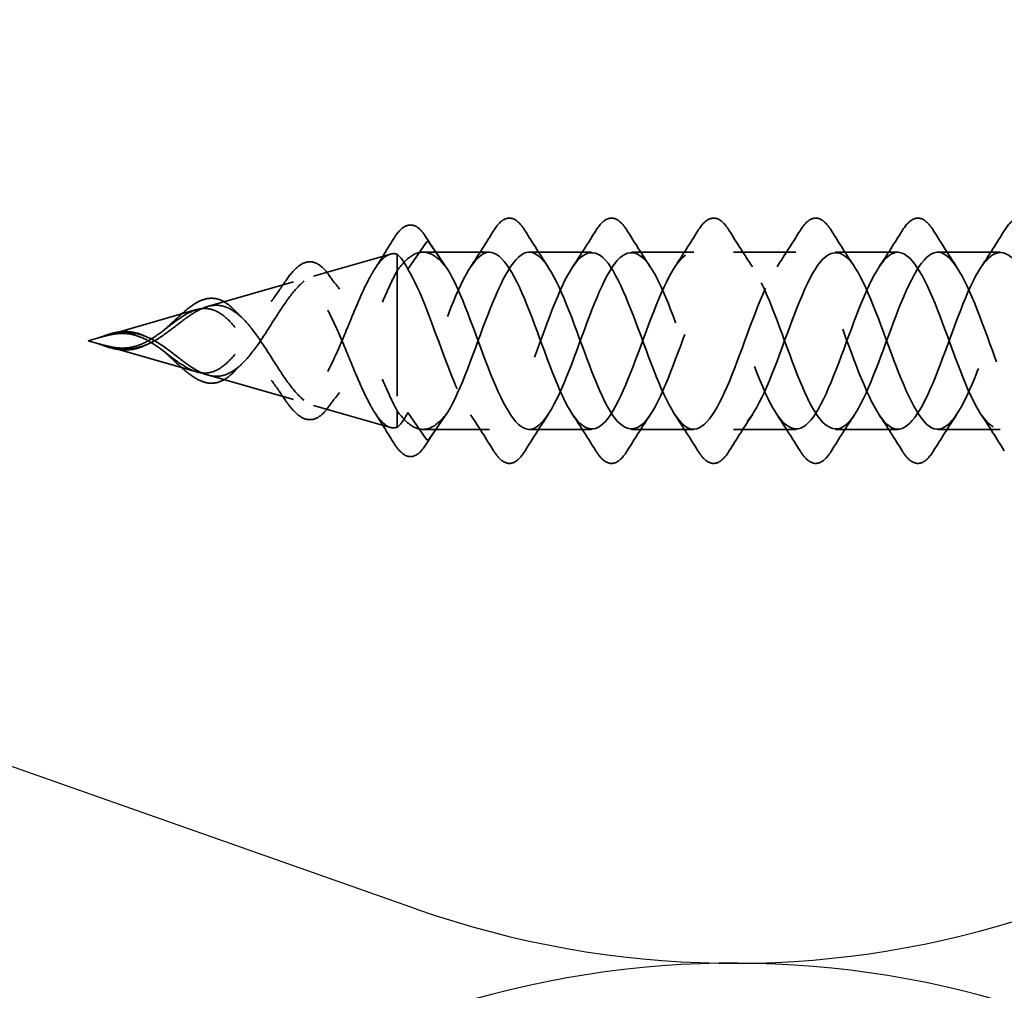
# Model space of a CAD drawing. Units: inches. Extents: x 0.6 to 33.4, y 0.6 to 21.4.
# Drawn here: x 11.6 to 12.3, y 15.9 to 16.6 of the extents above; entities that cross this region are included whole.
import ezdxf

# ---------------------------------------------------------------- set-up
doc = ezdxf.new("R2010")
doc.units = ezdxf.units.IN
doc.header["$LTSCALE"] = 2
doc.header["$MEASUREMENT"] = 0
doc.linetypes.add('DASHED', pattern=[0.2067, 0.1654, -0.0413])
doc.layers.add('Hidden (ANSI)', color=7, linetype='DASHED', lineweight=35)
doc.layers.add('Sketch Geometry (ANSI)', color=7, linetype='Continuous', lineweight=25)

msp = doc.modelspace()

# ---------------------------------------------------------------- linework, layer by layer
at = {"layer": 'Hidden (ANSI)', "ltscale": 0.025525}
for p, q in [((11.91384, 16.39852), (11.90071, 16.37952)), ((11.92871, 16.37952), (11.91558, 16.39852)), ((11.91384, 16.25939), (11.90071, 16.27839)), ((11.92871, 16.27839), (11.91558, 16.25939))]:
    msp.add_line(p, q, dxfattribs=at)
at = {"layer": 'Hidden (ANSI)', "ltscale": 0.053665}
for p, q in [((11.8342, 16.37452), (11.88847, 16.39008)), ((11.8342, 16.28339), (11.88847, 16.26783))]:
    msp.add_line(p, q, dxfattribs=at)
at = {"layer": 'Hidden (ANSI)', "ltscale": 0.134662}
msp.add_line((11.89327, 16.38994), (11.89327, 16.27945), dxfattribs=at)
at = {"layer": 'Hidden (ANSI)', "ltscale": 0.044593}
for p, q in [((11.95831, 16.39146), (11.91138, 16.39146)), ((11.95831, 16.26646), (11.91138, 16.26646))]:
    msp.add_line(p, q, dxfattribs=at)
at = {"layer": 'Hidden (ANSI)', "ltscale": 0.041803}
for p, q in [((12.03031, 16.39146), (11.98631, 16.39146)), ((12.10231, 16.39146), (12.05831, 16.39146)), ((12.17431, 16.39146), (12.13031, 16.39146)), ((12.24631, 16.39146), (12.20231, 16.39146)), ((12.31831, 16.39146), (12.27431, 16.39146)), ((12.03031, 16.26646), (11.98631, 16.26646)), ((12.10231, 16.26646), (12.05831, 16.26646)), ((12.17431, 16.26646), (12.13031, 16.26646)), ((12.24631, 16.26646), (12.20231, 16.26646)), ((12.31831, 16.26646), (12.27431, 16.26646))]:
    msp.add_line(p, q, dxfattribs=at)
at = {"layer": 'Hidden (ANSI)', "ltscale": 0.059984}
for p, q in [((11.75952, 16.3531), (11.82017, 16.37049)), ((11.75952, 16.30481), (11.82017, 16.28742))]:
    msp.add_line(p, q, dxfattribs=at)
at = {"layer": 'Hidden (ANSI)', "ltscale": 0.066672}
for p, q in [((11.68448, 16.33158), (11.75187, 16.35091)), ((11.68448, 16.32633), (11.75187, 16.307))]:
    msp.add_line(p, q, dxfattribs=at)
at = {"layer": 'Hidden (ANSI)', "ltscale": 0.008161}
for q in [(11.68365, 16.33135), (11.68365, 16.32656)]:
    msp.add_line((11.67531, 16.32896), q, dxfattribs=at)
at = {"layer": 'Hidden (ANSI)', "ltscale": 0.025825}
msp.add_line((11.89327, 16.27945), (11.89327, 16.26798), dxfattribs=at)
at = {"layer": 'Hidden (ANSI)', "ltscale": 0.001921}
for centre, start_param, end_param in [((11.91471, 16.39813), 3.651234, 5.773544), ((11.91471, 16.25978), 0.509641, 2.631951)]:
    msp.add_ellipse(centre, major_axis=(-0.001, 0), ratio=0.809017, start_param=start_param, end_param=end_param, dxfattribs=at)
at = {"layer": 'Hidden (ANSI)', "ltscale": 0.075323}
msp.add_open_spline([(11.89029, 16.40028), (11.89294, 16.40466), (11.8956, 16.40777), (11.90108, 16.41099), (11.90406, 16.41102), (11.90902, 16.40815), (11.91116, 16.40581), (11.91322, 16.4026)], degree=3, knots=[0, 0, 0, 0, 0.0704689, 0.0704689, 0.1409706, 0.1409706, 0.2003588, 0.2003588, 0.2003588, 0.2003588], dxfattribs=at)
at = {"layer": 'Hidden (ANSI)', "ltscale": 0.076}
for points in [[(11.96124, 16.40657), (11.96394, 16.41092), (11.9667, 16.41384), (11.97252, 16.41604), (11.97555, 16.41525), (11.98001, 16.41141), (11.98171, 16.40927), (11.98338, 16.40657)], [(12.03324, 16.40657), (12.03594, 16.41092), (12.0387, 16.41384), (12.04452, 16.41604), (12.04755, 16.41525), (12.05201, 16.41141), (12.05371, 16.40927), (12.05538, 16.40657)], [(12.10524, 16.40657), (12.10794, 16.41092), (12.1107, 16.41384), (12.11652, 16.41604), (12.11955, 16.41525), (12.12401, 16.41141), (12.12571, 16.40927), (12.12738, 16.40657)], [(12.17724, 16.40657), (12.17994, 16.41092), (12.1827, 16.41384), (12.18852, 16.41604), (12.19155, 16.41525), (12.19601, 16.41141), (12.19771, 16.40927), (12.19938, 16.40657)], [(12.24924, 16.40657), (12.25194, 16.41092), (12.2547, 16.41384), (12.26052, 16.41604), (12.26355, 16.41525), (12.26801, 16.41141), (12.26971, 16.40927), (12.27138, 16.40657)], [(12.32124, 16.40657), (12.32394, 16.41092), (12.3267, 16.41384), (12.33252, 16.41604), (12.33555, 16.41525), (12.34001, 16.41141), (12.34171, 16.40927), (12.34338, 16.40657)], [(11.98338, 16.25134), (11.98069, 16.24699), (11.97792, 16.24407), (11.9721, 16.24187), (11.96907, 16.24266), (11.96461, 16.2465), (11.96291, 16.24864), (11.96124, 16.25134)], [(12.05538, 16.25134), (12.05269, 16.24699), (12.04992, 16.24407), (12.0441, 16.24187), (12.04107, 16.24266), (12.03661, 16.2465), (12.03491, 16.24864), (12.03324, 16.25134)], [(12.12738, 16.25134), (12.12469, 16.24699), (12.12192, 16.24407), (12.1161, 16.24187), (12.11307, 16.24266), (12.10861, 16.2465), (12.10691, 16.24864), (12.10524, 16.25134)], [(12.19938, 16.25134), (12.19669, 16.24699), (12.19392, 16.24407), (12.1881, 16.24187), (12.18507, 16.24266), (12.18061, 16.2465), (12.17891, 16.24864), (12.17724, 16.25134)], [(12.27138, 16.25134), (12.26869, 16.24699), (12.26592, 16.24407), (12.2601, 16.24187), (12.25707, 16.24266), (12.25261, 16.2465), (12.25091, 16.24864), (12.24924, 16.25134)]]:
    msp.add_open_spline(points, degree=3, knots=[0, 0, 0, 0, 0.0781017, 0.0781017, 0.1536914, 0.1536914, 0.2021555, 0.2021555, 0.2021555, 0.2021555], dxfattribs=at)
at = {"layer": 'Hidden (ANSI)', "ltscale": 0.021463}
for points in [[(11.91322, 16.4026), (11.9173, 16.3963), (11.92144, 16.39004), (11.92568, 16.38391)], [(11.92568, 16.274), (11.92144, 16.26787), (11.9173, 16.26161), (11.91322, 16.25531)]]:
    msp.add_open_spline(points, degree=3, dxfattribs=at)
at = {"layer": 'Hidden (ANSI)', "ltscale": 0.028699}
for points in [[(11.945, 16.38121), (11.95056, 16.38952), (11.95594, 16.39802), (11.96124, 16.40657)], [(11.98338, 16.40657), (11.98868, 16.39802), (11.99406, 16.38952), (11.99962, 16.38121)], [(12.017, 16.38121), (12.02256, 16.38952), (12.02794, 16.39802), (12.03324, 16.40657)], [(12.05538, 16.40657), (12.06068, 16.39802), (12.06606, 16.38952), (12.07162, 16.38121)], [(12.089, 16.38121), (12.09456, 16.38952), (12.09994, 16.39802), (12.10524, 16.40657)], [(12.12738, 16.40657), (12.13268, 16.39802), (12.13806, 16.38952), (12.14362, 16.38121)], [(12.161, 16.38121), (12.16656, 16.38952), (12.17194, 16.39802), (12.17724, 16.40657)], [(12.19938, 16.40657), (12.20468, 16.39802), (12.21006, 16.38952), (12.21562, 16.38121)], [(12.233, 16.38121), (12.23856, 16.38952), (12.24394, 16.39802), (12.24924, 16.40657)], [(12.27138, 16.40657), (12.27668, 16.39802), (12.28206, 16.38952), (12.28762, 16.38121)], [(12.305, 16.38121), (12.31056, 16.38952), (12.31594, 16.39802), (12.32124, 16.40657)], [(11.96124, 16.25134), (11.95594, 16.25989), (11.95056, 16.26839), (11.945, 16.2767)], [(11.99962, 16.2767), (11.99406, 16.26839), (11.98868, 16.25989), (11.98338, 16.25134)], [(12.03324, 16.25134), (12.02794, 16.25989), (12.02256, 16.26839), (12.017, 16.2767)], [(12.07162, 16.2767), (12.06606, 16.26839), (12.06068, 16.25989), (12.05538, 16.25134)], [(12.10524, 16.25134), (12.09994, 16.25989), (12.09456, 16.26839), (12.089, 16.2767)], [(12.14362, 16.2767), (12.13806, 16.26839), (12.13268, 16.25989), (12.12738, 16.25134)], [(12.17724, 16.25134), (12.17194, 16.25989), (12.16656, 16.26839), (12.161, 16.2767)], [(12.21562, 16.2767), (12.21006, 16.26839), (12.20468, 16.25989), (12.19938, 16.25134)], [(12.24924, 16.25134), (12.24394, 16.25989), (12.23856, 16.26839), (12.233, 16.2767)], [(12.28762, 16.2767), (12.28206, 16.26839), (12.27668, 16.25989), (12.27138, 16.25134)], [(12.32124, 16.25134), (12.31594, 16.25989), (12.31056, 16.26839), (12.305, 16.2767)]]:
    msp.add_open_spline(points, degree=3, dxfattribs=at)
at = {"layer": 'Hidden (ANSI)', "ltscale": 0.023365}
for points in [[(11.87731, 16.37941), (11.88172, 16.38629), (11.88603, 16.39327), (11.89029, 16.40028)], [(11.89029, 16.25763), (11.88603, 16.26464), (11.88172, 16.27162), (11.87731, 16.2785)]]:
    msp.add_open_spline(points, degree=3, dxfattribs=at)
at = {"layer": 'Hidden (ANSI)', "ltscale": 1.049326}
msp.add_open_spline([(13.39831, 16.39108), (13.39407, 16.39113), (13.38983, 16.38817), (13.3856, 16.38208), (13.37607, 16.36839), (13.36654, 16.33991), (13.35701, 16.31462), (13.34748, 16.28932), (13.33795, 16.2691), (13.32842, 16.26672), (13.31889, 16.26433), (13.30936, 16.27996), (13.29983, 16.30374), (13.2903, 16.32752), (13.28077, 16.35767), (13.27124, 16.37517), (13.26171, 16.39267), (13.25218, 16.3962), (13.24265, 16.38354), (13.23312, 16.37088), (13.22359, 16.34297), (13.21406, 16.31743), (13.20453, 16.29188), (13.195, 16.27062), (13.18547, 16.26705), (13.17594, 16.26348), (13.16641, 16.27787), (13.15688, 16.30114), (13.14735, 16.32442), (13.13782, 16.35483), (13.12829, 16.37319), (13.11876, 16.39155), (13.10923, 16.39648), (13.0997, 16.38488), (13.09017, 16.37327), (13.08064, 16.346), (13.07111, 16.32026), (13.06158, 16.29452), (13.05205, 16.27226), (13.04252, 16.26751), (13.03299, 16.26276), (13.02346, 16.27588), (13.01393, 16.2986), (13.0044, 16.32132), (12.99487, 16.35193), (12.98534, 16.37111), (12.97581, 16.3903), (12.96628, 16.39663), (12.95675, 16.3861), (12.94722, 16.37557), (12.93769, 16.34899), (12.92817, 16.32311), (12.91864, 16.29724), (12.90911, 16.27401), (12.89958, 16.2681), (12.89005, 16.26218), (12.88052, 16.27401), (12.87099, 16.29612), (12.86146, 16.31824), (12.85193, 16.34898), (12.8424, 16.36895), (12.83287, 16.38892), (12.82334, 16.39663), (12.81381, 16.3872), (12.80428, 16.37778), (12.79475, 16.35193), (12.78522, 16.32598), (12.77569, 16.30002), (12.76616, 16.27589), (12.75663, 16.26881), (12.7471, 16.26174), (12.73757, 16.27225), (12.72804, 16.29372), (12.71851, 16.31518), (12.70898, 16.34599), (12.69945, 16.3667), (12.68992, 16.38742), (12.68039, 16.39648), (12.67086, 16.38818), (12.66133, 16.37988), (12.6518, 16.35483), (12.64227, 16.32885), (12.63274, 16.30286), (12.62321, 16.27787), (12.61368, 16.26966), (12.60415, 16.26145), (12.59462, 16.27062), (12.58509, 16.29138), (12.57556, 16.31215), (12.56603, 16.34296), (12.5565, 16.36437), (12.54697, 16.38579), (12.53744, 16.3962), (12.52791, 16.38904), (12.51838, 16.38187), (12.50885, 16.35768), (12.49932, 16.33172), (12.48979, 16.30575), (12.48026, 16.27997), (12.47073, 16.27063), (12.4612, 16.26129), (12.45167, 16.2691), (12.44215, 16.28913), (12.43262, 16.30916), (12.42309, 16.33991), (12.41356, 16.36197), (12.40403, 16.38404), (12.3945, 16.39577), (12.38497, 16.38976), (12.37544, 16.38376), (12.36591, 16.36046), (12.35638, 16.33458), (12.34685, 16.3087), (12.33732, 16.28216), (12.32779, 16.27172), (12.31826, 16.26128), (12.30873, 16.26771), (12.2992, 16.28696), (12.28967, 16.30621), (12.28014, 16.33683), (12.27061, 16.3595), (12.26108, 16.38217), (12.25155, 16.3952), (12.24202, 16.39036), (12.23249, 16.38552), (12.22296, 16.36318), (12.21343, 16.33743), (12.2039, 16.31169), (12.19437, 16.28446), (12.18484, 16.27294), (12.17531, 16.26141), (12.16578, 16.26645), (12.15625, 16.28488), (12.14672, 16.3033), (12.13719, 16.33373), (12.12766, 16.35696), (12.11813, 16.3802), (12.1086, 16.39449), (12.09907, 16.39083), (12.08954, 16.38717), (12.08001, 16.36583), (12.07048, 16.34027), (12.06095, 16.31471), (12.05142, 16.28685), (12.04189, 16.27427), (12.03236, 16.26169), (12.02283, 16.26533), (12.0133, 16.28289), (12.00377, 16.30045), (11.99424, 16.33063), (11.98471, 16.35437), (11.97518, 16.37811), (11.96565, 16.39365), (11.95612, 16.39117), (11.9466, 16.3887), (11.93707, 16.3684), (11.92754, 16.34308), (11.91859, 16.31933), (11.90965, 16.29272), (11.90071, 16.27839)], degree=3, knots=[9.424778, 9.424778, 9.424778, 9.424778, 9.979589, 9.979589, 9.979589, 11.227038, 11.227038, 11.227038, 12.474486, 12.474486, 12.474486, 13.721935, 13.721935, 13.721935, 14.969384, 14.969384, 14.969384, 16.216832, 16.216832, 16.216832, 17.464281, 17.464281, 17.464281, 18.711729, 18.711729, 18.711729, 19.959178, 19.959178, 19.959178, 21.206627, 21.206627, 21.206627, 22.454075, 22.454075, 22.454075, 23.701524, 23.701524, 23.701524, 24.948973, 24.948973, 24.948973, 26.196421, 26.196421, 26.196421, 27.44387, 27.44387, 27.44387, 28.691319, 28.691319, 28.691319, 29.938767, 29.938767, 29.938767, 31.186216, 31.186216, 31.186216, 32.433664, 32.433664, 32.433664, 33.681113, 33.681113, 33.681113, 34.928562, 34.928562, 34.928562, 36.17601, 36.17601, 36.17601, 37.423459, 37.423459, 37.423459, 38.670908, 38.670908, 38.670908, 39.918356, 39.918356, 39.918356, 41.165805, 41.165805, 41.165805, 42.413253, 42.413253, 42.413253, 43.660702, 43.660702, 43.660702, 44.908151, 44.908151, 44.908151, 46.155599, 46.155599, 46.155599, 47.403048, 47.403048, 47.403048, 48.650497, 48.650497, 48.650497, 49.897945, 49.897945, 49.897945, 51.145394, 51.145394, 51.145394, 52.392843, 52.392843, 52.392843, 53.640291, 53.640291, 53.640291, 54.88774, 54.88774, 54.88774, 56.135188, 56.135188, 56.135188, 57.382637, 57.382637, 57.382637, 58.630086, 58.630086, 58.630086, 59.877534, 59.877534, 59.877534, 61.124983, 61.124983, 61.124983, 62.372432, 62.372432, 62.372432, 63.61988, 63.61988, 63.61988, 64.867329, 64.867329, 64.867329, 66.114777, 66.114777, 66.114777, 67.362226, 67.362226, 67.362226, 68.609675, 68.609675, 68.609675, 69.857123, 69.857123, 69.857123, 71.104572, 71.104572, 71.104572, 72.352021, 72.352021, 72.352021, 73.599469, 73.599469, 73.599469, 74.769905, 74.769905, 74.769905, 74.769905], dxfattribs=at)
at = {"layer": 'Hidden (ANSI)', "ltscale": 1.05698}
msp.add_open_spline([(12.80581, 16.28211), (12.79895, 16.2946), (12.79208, 16.31324), (12.78522, 16.33194), (12.77569, 16.35789), (12.76616, 16.38202), (12.75663, 16.3891), (12.7471, 16.39617), (12.73757, 16.38566), (12.72804, 16.36419), (12.71851, 16.34273), (12.70898, 16.31192), (12.69945, 16.29121), (12.68992, 16.2705), (12.68039, 16.26143), (12.67086, 16.26973), (12.66133, 16.27803), (12.6518, 16.30308), (12.64227, 16.32906), (12.63274, 16.35505), (12.62321, 16.38004), (12.61368, 16.38825), (12.60415, 16.39647), (12.59462, 16.3873), (12.58509, 16.36653), (12.57556, 16.34576), (12.56603, 16.31495), (12.5565, 16.29354), (12.54697, 16.27212), (12.53744, 16.26171), (12.52791, 16.26887), (12.51838, 16.27604), (12.50885, 16.30023), (12.49932, 16.32619), (12.48979, 16.35216), (12.48026, 16.37794), (12.47073, 16.38728), (12.4612, 16.39662), (12.45167, 16.38881), (12.44215, 16.36878), (12.43262, 16.34875), (12.42309, 16.318), (12.41356, 16.29594), (12.40403, 16.27387), (12.3945, 16.26214), (12.38497, 16.26815), (12.37544, 16.27415), (12.36591, 16.29745), (12.35638, 16.32333), (12.34685, 16.34921), (12.33732, 16.37575), (12.32779, 16.38619), (12.31826, 16.39663), (12.30873, 16.3902), (12.2992, 16.37095), (12.28967, 16.3517), (12.28014, 16.32108), (12.27061, 16.29841), (12.26108, 16.27574), (12.25155, 16.26271), (12.24202, 16.26755), (12.23249, 16.27239), (12.22296, 16.29473), (12.21343, 16.32048), (12.2039, 16.34623), (12.19437, 16.37345), (12.18484, 16.38497), (12.17531, 16.3965), (12.16578, 16.39146), (12.15625, 16.37303), (12.14672, 16.35461), (12.13719, 16.32418), (12.12766, 16.30095), (12.11813, 16.27771), (12.1086, 16.26342), (12.09907, 16.26708), (12.08954, 16.27074), (12.08001, 16.29208), (12.07048, 16.31764), (12.06095, 16.3432), (12.05142, 16.37106), (12.04189, 16.38364), (12.03236, 16.39622), (12.02283, 16.39259), (12.0133, 16.37502), (12.00377, 16.35746), (11.99424, 16.32729), (11.98471, 16.30354), (11.97518, 16.2798), (11.96565, 16.26426), (11.95612, 16.26674), (11.9466, 16.26921), (11.93707, 16.28951), (11.92754, 16.31483), (11.91859, 16.33858), (11.90965, 16.36519), (11.90071, 16.37952)], degree=3, knots=[35.277468, 35.277468, 35.277468, 35.277468, 36.17601, 36.17601, 36.17601, 37.423459, 37.423459, 37.423459, 38.670908, 38.670908, 38.670908, 39.918356, 39.918356, 39.918356, 41.165805, 41.165805, 41.165805, 42.413253, 42.413253, 42.413253, 43.660702, 43.660702, 43.660702, 44.908151, 44.908151, 44.908151, 46.155599, 46.155599, 46.155599, 47.403048, 47.403048, 47.403048, 48.650497, 48.650497, 48.650497, 49.897945, 49.897945, 49.897945, 51.145394, 51.145394, 51.145394, 52.392843, 52.392843, 52.392843, 53.640291, 53.640291, 53.640291, 54.88774, 54.88774, 54.88774, 56.135188, 56.135188, 56.135188, 57.382637, 57.382637, 57.382637, 58.630086, 58.630086, 58.630086, 59.877534, 59.877534, 59.877534, 61.124983, 61.124983, 61.124983, 62.372432, 62.372432, 62.372432, 63.61988, 63.61988, 63.61988, 64.867329, 64.867329, 64.867329, 66.114777, 66.114777, 66.114777, 67.362226, 67.362226, 67.362226, 68.609675, 68.609675, 68.609675, 69.857123, 69.857123, 69.857123, 71.104572, 71.104572, 71.104572, 72.352021, 72.352021, 72.352021, 73.599469, 73.599469, 73.599469, 74.769905, 74.769905, 74.769905, 74.769905], dxfattribs=at)
at = {"layer": 'Hidden (ANSI)', "ltscale": 1.079882}
msp.add_open_spline([(11.92871, 16.27839), (11.93824, 16.29367), (11.94777, 16.32293), (11.9573, 16.34772), (11.96683, 16.37251), (11.97636, 16.39097), (11.98589, 16.39144), (11.99542, 16.39192), (12.00495, 16.37439), (12.01448, 16.3499), (12.02401, 16.32541), (12.03354, 16.29581), (12.04307, 16.27978), (12.0526, 16.26374), (12.06213, 16.26246), (12.07166, 16.27676), (12.08119, 16.29105), (12.09072, 16.31984), (12.10025, 16.34496), (12.10978, 16.37009), (12.11931, 16.38966), (12.12884, 16.39133), (12.13837, 16.393), (12.1479, 16.37664), (12.15743, 16.35258), (12.16696, 16.32852), (12.17649, 16.29856), (12.18602, 16.2816), (12.19555, 16.26464), (12.20508, 16.26195), (12.21461, 16.27523), (12.22414, 16.28852), (12.23366, 16.31677), (12.24319, 16.34217), (12.25272, 16.36757), (12.26225, 16.38822), (12.27178, 16.39108), (12.28131, 16.39394), (12.29084, 16.3788), (12.30037, 16.35521), (12.3099, 16.33163), (12.31943, 16.30137), (12.32896, 16.28352), (12.33849, 16.26568), (12.34802, 16.26158), (12.35755, 16.27382), (12.36708, 16.28607), (12.37661, 16.31373), (12.38614, 16.33935), (12.39567, 16.36498), (12.4052, 16.38665), (12.41473, 16.39069), (12.42426, 16.39474), (12.43379, 16.38085), (12.44332, 16.35779), (12.45285, 16.33473), (12.46238, 16.30424), (12.47191, 16.28554), (12.48144, 16.26685), (12.49097, 16.26135), (12.5005, 16.27253), (12.51003, 16.28371), (12.51956, 16.31071), (12.52909, 16.33651), (12.53862, 16.36231), (12.54815, 16.38496), (12.55768, 16.39018), (12.56721, 16.3954), (12.57674, 16.38279), (12.58627, 16.36031), (12.5958, 16.33783), (12.60533, 16.30716), (12.61486, 16.28765), (12.62439, 16.26815), (12.63392, 16.26127), (12.64345, 16.27136), (12.65298, 16.28144), (12.66251, 16.30774), (12.67204, 16.33365), (12.68157, 16.35957), (12.6911, 16.38316), (12.70063, 16.38954), (12.71016, 16.39592), (12.71968, 16.38462), (12.72921, 16.36276), (12.73874, 16.3409), (12.74827, 16.31012), (12.7578, 16.28985), (12.76733, 16.26958), (12.77686, 16.26133), (12.78639, 16.2703), (12.79592, 16.27928), (12.80545, 16.30481), (12.81498, 16.33079), (12.82451, 16.35676), (12.83404, 16.38124), (12.84357, 16.38877), (12.8531, 16.3963), (12.86263, 16.38633), (12.87216, 16.36514), (12.88169, 16.34395), (12.89122, 16.31313), (12.90075, 16.29213), (12.91028, 16.27113), (12.91981, 16.26153), (12.92934, 16.26937), (12.93887, 16.27722), (12.9484, 16.30193), (12.95793, 16.32792), (12.96746, 16.3539), (12.97699, 16.37921), (12.98652, 16.38788), (12.99605, 16.39654), (13.00558, 16.38792), (13.01511, 16.36744), (13.02464, 16.34696), (13.03417, 16.31617), (13.0437, 16.29449), (13.05323, 16.27281), (13.06276, 16.26187), (13.07229, 16.26857), (13.08182, 16.27527), (13.09135, 16.29911), (13.10088, 16.32505), (13.11041, 16.35099), (13.11994, 16.37708), (13.12947, 16.38686), (13.139, 16.39664), (13.14853, 16.38938), (13.15806, 16.36966), (13.16759, 16.34994), (13.17712, 16.31923), (13.18665, 16.29692), (13.19618, 16.2746), (13.20571, 16.26235), (13.21523, 16.26789), (13.22476, 16.27343), (13.23429, 16.29635), (13.24382, 16.32219), (13.25335, 16.34802), (13.26288, 16.37484), (13.27241, 16.38572), (13.28194, 16.39659), (13.29147, 16.39072), (13.301, 16.3718), (13.30594, 16.36199), (13.31088, 16.34907), (13.31581, 16.33571)], degree=3, knots=[-74.769905, -74.769905, -74.769905, -74.769905, -73.522457, -73.522457, -73.522457, -72.275008, -72.275008, -72.275008, -71.027559, -71.027559, -71.027559, -69.780111, -69.780111, -69.780111, -68.532662, -68.532662, -68.532662, -67.285213, -67.285213, -67.285213, -66.037765, -66.037765, -66.037765, -64.790316, -64.790316, -64.790316, -63.542867, -63.542867, -63.542867, -62.295419, -62.295419, -62.295419, -61.04797, -61.04797, -61.04797, -59.800522, -59.800522, -59.800522, -58.553073, -58.553073, -58.553073, -57.305624, -57.305624, -57.305624, -56.058176, -56.058176, -56.058176, -54.810727, -54.810727, -54.810727, -53.563278, -53.563278, -53.563278, -52.31583, -52.31583, -52.31583, -51.068381, -51.068381, -51.068381, -49.820933, -49.820933, -49.820933, -48.573484, -48.573484, -48.573484, -47.326035, -47.326035, -47.326035, -46.078587, -46.078587, -46.078587, -44.831138, -44.831138, -44.831138, -43.583689, -43.583689, -43.583689, -42.336241, -42.336241, -42.336241, -41.088792, -41.088792, -41.088792, -39.841343, -39.841343, -39.841343, -38.593895, -38.593895, -38.593895, -37.346446, -37.346446, -37.346446, -36.098998, -36.098998, -36.098998, -34.851549, -34.851549, -34.851549, -33.6041, -33.6041, -33.6041, -32.356652, -32.356652, -32.356652, -31.109203, -31.109203, -31.109203, -29.861754, -29.861754, -29.861754, -28.614306, -28.614306, -28.614306, -27.366857, -27.366857, -27.366857, -26.119409, -26.119409, -26.119409, -24.87196, -24.87196, -24.87196, -23.624511, -23.624511, -23.624511, -22.377063, -22.377063, -22.377063, -21.129614, -21.129614, -21.129614, -19.882165, -19.882165, -19.882165, -18.634717, -18.634717, -18.634717, -17.387268, -17.387268, -17.387268, -16.139819, -16.139819, -16.139819, -14.892371, -14.892371, -14.892371, -14.24625, -14.24625, -14.24625, -14.24625], dxfattribs=at)
at = {"layer": 'Hidden (ANSI)', "ltscale": 1.024263}
msp.add_open_spline([(11.92871, 16.37952), (11.93824, 16.36424), (11.94777, 16.33498), (11.9573, 16.31019), (11.96683, 16.2854), (11.97636, 16.26694), (11.98589, 16.26647), (11.99542, 16.26599), (12.00495, 16.28353), (12.01448, 16.30801), (12.02401, 16.3325), (12.03354, 16.3621), (12.04307, 16.37813), (12.0526, 16.39417), (12.06213, 16.39545), (12.07166, 16.38115), (12.08119, 16.36686), (12.09072, 16.33807), (12.10025, 16.31295), (12.10978, 16.28782), (12.11931, 16.26825), (12.12884, 16.26658), (12.13837, 16.26491), (12.1479, 16.28127), (12.15743, 16.30533), (12.16696, 16.32939), (12.17649, 16.35935), (12.18602, 16.37631), (12.19555, 16.39327), (12.20508, 16.39596), (12.21461, 16.38268), (12.22414, 16.36939), (12.23366, 16.34114), (12.24319, 16.31574), (12.25272, 16.29034), (12.26225, 16.26969), (12.27178, 16.26683), (12.28131, 16.26398), (12.29084, 16.27911), (12.30037, 16.3027), (12.3099, 16.32628), (12.31943, 16.35654), (12.32896, 16.37439), (12.33849, 16.39224), (12.34802, 16.39633), (12.35755, 16.38409), (12.36708, 16.37184), (12.37661, 16.34418), (12.38614, 16.31856), (12.39567, 16.29293), (12.4052, 16.27126), (12.41473, 16.26722), (12.42426, 16.26317), (12.43379, 16.27706), (12.44332, 16.30012), (12.45285, 16.32318), (12.46238, 16.35367), (12.47191, 16.37237), (12.48144, 16.39106), (12.49097, 16.39656), (12.5005, 16.38538), (12.51003, 16.3742), (12.51956, 16.3472), (12.52909, 16.3214), (12.53862, 16.2956), (12.54815, 16.27295), (12.55768, 16.26773), (12.56721, 16.26251), (12.57674, 16.27512), (12.58627, 16.2976), (12.5958, 16.32008), (12.60533, 16.35075), (12.61486, 16.37026), (12.62439, 16.38976), (12.63392, 16.39664), (12.64345, 16.38656), (12.65298, 16.37647), (12.66251, 16.35017), (12.67204, 16.32426), (12.68157, 16.29834), (12.6911, 16.27475), (12.70063, 16.26837), (12.71016, 16.26199), (12.71968, 16.27329), (12.72921, 16.29515), (12.73874, 16.31701), (12.74827, 16.34779), (12.7578, 16.36806), (12.76733, 16.38833), (12.77686, 16.39659), (12.78639, 16.38761), (12.79287, 16.38151), (12.79934, 16.36778), (12.80581, 16.35146)], degree=3, knots=[-74.769905, -74.769905, -74.769905, -74.769905, -73.522457, -73.522457, -73.522457, -72.275008, -72.275008, -72.275008, -71.027559, -71.027559, -71.027559, -69.780111, -69.780111, -69.780111, -68.532662, -68.532662, -68.532662, -67.285213, -67.285213, -67.285213, -66.037765, -66.037765, -66.037765, -64.790316, -64.790316, -64.790316, -63.542867, -63.542867, -63.542867, -62.295419, -62.295419, -62.295419, -61.04797, -61.04797, -61.04797, -59.800522, -59.800522, -59.800522, -58.553073, -58.553073, -58.553073, -57.305624, -57.305624, -57.305624, -56.058176, -56.058176, -56.058176, -54.810727, -54.810727, -54.810727, -53.563278, -53.563278, -53.563278, -52.31583, -52.31583, -52.31583, -51.068381, -51.068381, -51.068381, -49.820933, -49.820933, -49.820933, -48.573484, -48.573484, -48.573484, -47.326035, -47.326035, -47.326035, -46.078587, -46.078587, -46.078587, -44.831138, -44.831138, -44.831138, -43.583689, -43.583689, -43.583689, -42.336241, -42.336241, -42.336241, -41.088792, -41.088792, -41.088792, -39.841343, -39.841343, -39.841343, -38.593895, -38.593895, -38.593895, -37.346446, -37.346446, -37.346446, -36.499198, -36.499198, -36.499198, -36.499198], dxfattribs=at)
at = {"layer": 'Hidden (ANSI)', "ltscale": 0.298754}
for points, knots in [([(11.89327, 16.38994), (11.89036, 16.39096), (11.88743, 16.39027), (11.88148, 16.38555), (11.87854, 16.38167), (11.87257, 16.37141), (11.86962, 16.36522), (11.86363, 16.35152), (11.86066, 16.34421), (11.85464, 16.32964), (11.85165, 16.32254), (11.8456, 16.30963), (11.8426, 16.30394), (11.8365, 16.29479), (11.83348, 16.29137), (11.82734, 16.28727), (11.8243, 16.28655), (11.8181, 16.28779), (11.81503, 16.28965), (11.80878, 16.29552), (11.80567, 16.29939), (11.79934, 16.30836), (11.7962, 16.3133), (11.78978, 16.32334), (11.78659, 16.32829), (11.78006, 16.33727), (11.77682, 16.34121), (11.77016, 16.34738), (11.76685, 16.34958), (11.76148, 16.35139), (11.75958, 16.35172), (11.75574, 16.35175), (11.75383, 16.35147), (11.75187, 16.35091)], [0, 0, 0, 0, 0.0678915, 0.0678915, 0.1335994, 0.1335994, 0.1971379, 0.1971379, 0.2585235, 0.2585235, 0.3177754, 0.3177754, 0.3749164, 0.3749164, 0.4299735, 0.4299735, 0.4829789, 0.4829789, 0.5339718, 0.5339718, 0.5830001, 0.5830001, 0.6301231, 0.6301231, 0.6754154, 0.6754154, 0.7189723, 0.7189723, 0.7609179, 0.7609179, 0.7836695, 0.7836695, 0.8056149, 0.8056149, 0.8056149, 0.8056149]), ([(11.89327, 16.26798), (11.89036, 16.26695), (11.88743, 16.26764), (11.88149, 16.27236), (11.87854, 16.27623), (11.87258, 16.2865), (11.86962, 16.29269), (11.86363, 16.30639), (11.86066, 16.31369), (11.85464, 16.32827), (11.85166, 16.33537), (11.8456, 16.34827), (11.8426, 16.35397), (11.8365, 16.36312), (11.83348, 16.36654), (11.82734, 16.37064), (11.8243, 16.37136), (11.8181, 16.37012), (11.81503, 16.36826), (11.80878, 16.36239), (11.80567, 16.35853), (11.79934, 16.34955), (11.7962, 16.34461), (11.78978, 16.33457), (11.7866, 16.32963), (11.78007, 16.32064), (11.77682, 16.3167), (11.77016, 16.31053), (11.76685, 16.30833), (11.76149, 16.30652), (11.75958, 16.30619), (11.75574, 16.30616), (11.75383, 16.30644), (11.75187, 16.307)], [0.000013, 0.000013, 0.000013, 0.000013, 0.0678919, 0.0678919, 0.1336003, 0.1336003, 0.1971392, 0.1971392, 0.2585252, 0.2585252, 0.3177775, 0.3177775, 0.3749189, 0.3749189, 0.4299764, 0.4299764, 0.4829822, 0.4829822, 0.5339755, 0.5339755, 0.5830042, 0.5830042, 0.6301275, 0.6301275, 0.6754201, 0.6754201, 0.7189773, 0.7189773, 0.7609233, 0.7609233, 0.7836789, 0.7836789, 0.8056281, 0.8056281, 0.8056281, 0.8056281])]:
    msp.add_open_spline(points, degree=3, knots=knots, dxfattribs=at)
at = {"layer": 'Hidden (ANSI)', "ltscale": 0.083492}
for points, knots in [([(11.89327, 16.37846), (11.8972, 16.3839), (11.90109, 16.38776), (11.90894, 16.39183), (11.91283, 16.392), (11.92075, 16.38852), (11.92471, 16.38485), (11.92871, 16.37952)], [0, 0, 0, 0, 0.0741362, 0.0741362, 0.1482724, 0.1482724, 0.2237957, 0.2237957, 0.2237957, 0.2237957]), ([(11.89327, 16.27945), (11.8972, 16.27402), (11.90109, 16.27015), (11.90894, 16.26608), (11.91283, 16.26591), (11.92075, 16.26939), (11.92471, 16.27306), (11.92871, 16.27839)], [0.0000005, 0.0000005, 0.0000005, 0.0000005, 0.0741362, 0.0741362, 0.1482724, 0.1482724, 0.2237962, 0.2237962, 0.2237962, 0.2237962])]:
    msp.add_open_spline(points, degree=3, knots=knots, dxfattribs=at)
at = {"layer": 'Hidden (ANSI)', "ltscale": 0.025159}
for points in [[(11.90071, 16.37952), (11.89822, 16.38452), (11.89576, 16.38807), (11.89327, 16.38994)], [(11.90071, 16.27839), (11.89822, 16.27339), (11.89576, 16.26984), (11.89327, 16.26798)]]:
    msp.add_open_spline(points, degree=3, dxfattribs=at)
at = {"layer": 'Hidden (ANSI)', "ltscale": 0.07349}
msp.add_open_spline([(11.81411, 16.37048), (11.81682, 16.37452), (11.8195, 16.37786), (11.82478, 16.38262), (11.82746, 16.3841), (11.83285, 16.38493), (11.8356, 16.3842), (11.8405, 16.38094), (11.84274, 16.37858), (11.84491, 16.37558)], degree=3, knots=[0, 0, 0, 0, 0.0493228, 0.0493228, 0.0990241, 0.0990241, 0.1496557, 0.1496557, 0.1955143, 0.1955143, 0.1955143, 0.1955143], dxfattribs=at)
at = {"layer": 'Hidden (ANSI)', "ltscale": 0.268931}
for points, knots in [([(11.75952, 16.3531), (11.76359, 16.35427), (11.76743, 16.35431), (11.77515, 16.35204), (11.77887, 16.3497), (11.78634, 16.34295), (11.78996, 16.33859), (11.79725, 16.32859), (11.80079, 16.32307), (11.80793, 16.31188), (11.81141, 16.30637), (11.81843, 16.29641), (11.82186, 16.29213), (11.82878, 16.28569), (11.83217, 16.28369), (11.839, 16.28246), (11.84236, 16.28336), (11.84912, 16.2881), (11.85245, 16.29199), (11.85916, 16.3023), (11.86246, 16.30868), (11.86912, 16.32306), (11.8724, 16.33094), (11.87865, 16.34613), (11.88157, 16.35329), (11.88746, 16.36689), (11.89038, 16.37316), (11.89327, 16.37846)], [0, 0, 0, 0, 0.0450081, 0.0450081, 0.0913332, 0.0913332, 0.1392214, 0.1392214, 0.1888515, 0.1888515, 0.2403568, 0.2403568, 0.2938389, 0.2938389, 0.3493768, 0.3493768, 0.407033, 0.407033, 0.4668581, 0.4668581, 0.528893, 0.528893, 0.5931715, 0.5931715, 0.6524712, 0.6524712, 0.7139044, 0.7139044, 0.7139044, 0.7139044]), ([(11.75952, 16.30481), (11.76359, 16.30364), (11.76743, 16.3036), (11.77515, 16.30587), (11.77887, 16.30821), (11.78634, 16.31496), (11.78996, 16.31932), (11.79725, 16.32932), (11.80079, 16.33484), (11.80793, 16.34603), (11.81141, 16.35154), (11.81843, 16.36151), (11.82186, 16.36578), (11.82878, 16.37222), (11.83217, 16.37422), (11.839, 16.37545), (11.84236, 16.37455), (11.84912, 16.36981), (11.85245, 16.36593), (11.85916, 16.35562), (11.86246, 16.34923), (11.86912, 16.33485), (11.8724, 16.32698), (11.87865, 16.31178), (11.88157, 16.30461), (11.88746, 16.29102), (11.89038, 16.28475), (11.89327, 16.27945)], [0, 0, 0, 0, 0.0450081, 0.0450081, 0.0913332, 0.0913332, 0.1392214, 0.1392214, 0.1888515, 0.1888515, 0.2403568, 0.2403568, 0.2938389, 0.2938389, 0.3493768, 0.3493768, 0.407033, 0.407033, 0.4668581, 0.4668581, 0.528893, 0.528893, 0.5931715, 0.5931715, 0.652477, 0.652477, 0.7139045, 0.7139045, 0.7139045, 0.7139045])]:
    msp.add_open_spline(points, degree=3, knots=knots, dxfattribs=at)
at = {"layer": 'Hidden (ANSI)', "ltscale": 0.01229}
for points in [[(11.84491, 16.37558), (11.8474, 16.37213), (11.84994, 16.36873), (11.85252, 16.36541)], [(11.85252, 16.2925), (11.84994, 16.28918), (11.8474, 16.28578), (11.84491, 16.28233)]]:
    msp.add_open_spline(points, degree=3, dxfattribs=at)
at = {"layer": 'Hidden (ANSI)', "ltscale": 0.016127}
for points in [[(11.80446, 16.35673), (11.80777, 16.36118), (11.81098, 16.3658), (11.81411, 16.37048)], [(11.81411, 16.28743), (11.81098, 16.29212), (11.80777, 16.29673), (11.80446, 16.30118)]]:
    msp.add_open_spline(points, degree=3, dxfattribs=at)
at = {"layer": 'Hidden (ANSI)', "ltscale": 0.034033}
msp.add_open_spline([(11.73191, 16.33919), (11.73492, 16.34198), (11.73787, 16.34482), (11.74353, 16.34991), (11.74632, 16.35222), (11.75137, 16.35565), (11.7537, 16.35692), (11.75597, 16.35774)], degree=3, knots=[0, 0, 0, 0, 0.03136176, 0.03136176, 0.06293547, 0.06293547, 0.09071961, 0.09071961, 0.09071961, 0.09071961], dxfattribs=at)
at = {"layer": 'Hidden (ANSI)', "ltscale": 0.036903}
msp.add_open_spline([(11.75597, 16.35774), (11.75895, 16.35883), (11.76191, 16.35918), (11.76758, 16.35832), (11.77036, 16.35712), (11.77494, 16.35397), (11.77685, 16.35228), (11.77869, 16.35033)], degree=3, knots=[0, 0, 0, 0, 0.03645283, 0.03645283, 0.07216274, 0.07216274, 0.0983439, 0.0983439, 0.0983439, 0.0983439], dxfattribs=at)
at = {"layer": 'Hidden (ANSI)', "ltscale": 0.06438}
for points in [[(11.75187, 16.35091), (11.74839, 16.34991), (11.74486, 16.34805), (11.7375, 16.34316), (11.73383, 16.34027), (11.72609, 16.33437), (11.72223, 16.33152), (11.7147, 16.32723), (11.71128, 16.32573), (11.70424, 16.32394), (11.70081, 16.32365), (11.69723, 16.32387)], [(11.75187, 16.307), (11.74839, 16.308), (11.74486, 16.30986), (11.7375, 16.31475), (11.73383, 16.31764), (11.72609, 16.32354), (11.72223, 16.32639), (11.7147, 16.33068), (11.71128, 16.33218), (11.70424, 16.33397), (11.70081, 16.33426), (11.69723, 16.33404)]]:
    msp.add_open_spline(points, degree=3, knots=[0, 0, 0, 0, 0.0384965, 0.0384965, 0.0761385, 0.0761385, 0.1133742, 0.1133742, 0.1443613, 0.1443613, 0.1739842, 0.1739842, 0.1739842, 0.1739842], dxfattribs=at)
at = {"layer": 'Hidden (ANSI)', "ltscale": 0.07058}
for points in [[(11.69978, 16.32328), (11.70495, 16.32298), (11.70977, 16.32367), (11.71969, 16.32726), (11.72437, 16.33005), (11.73371, 16.33662), (11.73805, 16.34015), (11.74532, 16.3456), (11.74815, 16.3476), (11.75389, 16.35098), (11.75673, 16.3523), (11.75952, 16.3531)], [(11.69978, 16.33463), (11.70495, 16.33493), (11.70977, 16.33424), (11.71969, 16.33065), (11.72437, 16.32786), (11.73371, 16.32129), (11.73805, 16.31776), (11.74532, 16.31231), (11.74815, 16.31031), (11.75389, 16.30693), (11.75673, 16.30561), (11.75952, 16.30481)]]:
    msp.add_open_spline(points, degree=3, knots=[0, 0, 0, 0, 0.0426019, 0.0426019, 0.0863861, 0.0863861, 0.1296822, 0.1296822, 0.1590943, 0.1590943, 0.1899655, 0.1899655, 0.1899655, 0.1899655], dxfattribs=at)
at = {"layer": 'Hidden (ANSI)', "ltscale": 0.006988}
for points in [[(11.77869, 16.35033), (11.78028, 16.34865), (11.78189, 16.34703), (11.78352, 16.34547)], [(11.78352, 16.31244), (11.78189, 16.31088), (11.78028, 16.30926), (11.77869, 16.30758)]]:
    msp.add_open_spline(points, degree=3, dxfattribs=at)
at = {"layer": 'Hidden (ANSI)', "ltscale": 0.016362}
for points, knots in [([(11.6827, 16.33107), (11.68633, 16.33241), (11.68997, 16.33369), (11.69522, 16.33489), (11.69692, 16.33517), (11.6986, 16.33533)], [0, 0, 0, 0, 0.02953811, 0.02953811, 0.04377023, 0.04377023, 0.04377023, 0.04377023]), ([(11.6986, 16.32258), (11.69493, 16.32292), (11.69114, 16.32391), (11.68581, 16.3257), (11.68425, 16.32627), (11.6827, 16.32684)], [0, 0, 0, 0, 0.03109658, 0.03109658, 0.04375717, 0.04375717, 0.04375717, 0.04375717])]:
    msp.add_open_spline(points, degree=3, knots=knots, dxfattribs=at)
at = {"layer": 'Hidden (ANSI)', "ltscale": 0.014845}
for points, knots in [([(11.68604, 16.33201), (11.68474, 16.33166), (11.68372, 16.33137), (11.68303, 16.33117), (11.68284, 16.33111), (11.68272, 16.33108), (11.6827, 16.33107), (11.6827, 16.33107), (11.6827, 16.33107), (11.6827, 16.33107), (11.6827, 16.33107), (11.6827, 16.33107), (11.6827, 16.33107), (11.6827, 16.33107), (11.6827, 16.33107), (11.6827, 16.33107), (11.6827, 16.33107), (11.6827, 16.33107), (11.6827, 16.33107), (11.68271, 16.33107), (11.68274, 16.33108), (11.68286, 16.33112), (11.68312, 16.33119), (11.68384, 16.3314), (11.68424, 16.33152), (11.68722, 16.33237), (11.6898, 16.33307), (11.69302, 16.33374), (11.69365, 16.33386), (11.69427, 16.33397)], [0, 0, 0, 0, 0.01044931, 0.01044931, 0.01194909, 0.01194909, 0.01239557, 0.01239557, 0.01245278, 0.01245278, 0.01246865, 0.01246865, 0.01248881, 0.01248881, 0.01251017, 0.01251017, 0.01253691, 0.01253691, 0.01263146, 0.01263146, 0.0132621, 0.0132621, 0.01731014, 0.01731014, 0.02193631, 0.02193631, 0.05252722, 0.05252722, 0.05991209, 0.05991209, 0.05991209, 0.05991209]), ([(11.68604, 16.3259), (11.68474, 16.32625), (11.68372, 16.32654), (11.68303, 16.32674), (11.68284, 16.3268), (11.68272, 16.32683), (11.6827, 16.32684), (11.6827, 16.32684), (11.6827, 16.32684), (11.6827, 16.32684), (11.6827, 16.32684), (11.6827, 16.32684), (11.6827, 16.32684), (11.6827, 16.32684), (11.6827, 16.32684), (11.6827, 16.32684), (11.6827, 16.32684), (11.6827, 16.32684), (11.6827, 16.32684), (11.68271, 16.32684), (11.68274, 16.32683), (11.68286, 16.32679), (11.68312, 16.32672), (11.68384, 16.32651), (11.68424, 16.32639), (11.68722, 16.32554), (11.6898, 16.32484), (11.69302, 16.32417), (11.69365, 16.32405), (11.69427, 16.32394)], [0, 0, 0, 0, 0.01044931, 0.01044931, 0.01194909, 0.01194909, 0.01239557, 0.01239557, 0.01245278, 0.01245278, 0.01246865, 0.01246865, 0.01248881, 0.01248881, 0.01251017, 0.01251017, 0.01253691, 0.01253691, 0.01263146, 0.01263146, 0.01326211, 0.01326211, 0.0173102, 0.0173102, 0.02193643, 0.02193643, 0.05252775, 0.05252775, 0.05991272, 0.05991272, 0.05991272, 0.05991272])]:
    msp.add_open_spline(points, degree=3, knots=knots, dxfattribs=at)
at = {"layer": 'Hidden (ANSI)', "ltscale": 0.011227}
for points in [[(11.69723, 16.33404), (11.69604, 16.33397), (11.69484, 16.33384), (11.69111, 16.33328), (11.68861, 16.3327), (11.68604, 16.33201)], [(11.69723, 16.32387), (11.69604, 16.32394), (11.69484, 16.32407), (11.69111, 16.32463), (11.68861, 16.32521), (11.68604, 16.3259)]]:
    msp.add_open_spline(points, degree=3, knots=[0, 0, 0, 0, 0.00982631, 0.00982631, 0.03033521, 0.03033521, 0.03033521, 0.03033521], dxfattribs=at)
at = {"layer": 'Hidden (ANSI)', "ltscale": 0.005529}
for points in [[(11.69427, 16.33397), (11.6951, 16.33412), (11.69593, 16.33424), (11.69776, 16.33448), (11.69877, 16.33457), (11.69978, 16.33463)], [(11.69427, 16.32394), (11.6951, 16.32379), (11.69593, 16.32367), (11.69776, 16.32343), (11.69877, 16.32334), (11.69978, 16.32328)]]:
    msp.add_open_spline(points, degree=3, knots=[0, 0, 0, 0, 0.00672291, 0.00672291, 0.01502158, 0.01502158, 0.01502158, 0.01502158], dxfattribs=at)
at = {"layer": 'Hidden (ANSI)', "ltscale": 0.01792}
msp.add_open_spline([(11.6986, 16.33533), (11.70226, 16.33567), (11.70591, 16.33537), (11.71142, 16.33388), (11.71336, 16.33317), (11.71525, 16.3323)], degree=3, knots=[0, 0, 0, 0, 0.03106669, 0.03106669, 0.0479044, 0.0479044, 0.0479044, 0.0479044], dxfattribs=at)
at = {"layer": 'Hidden (ANSI)', "ltscale": 0.00684}
for points in [[(11.72698, 16.33507), (11.72866, 16.33632), (11.7303, 16.3377), (11.73191, 16.33919)], [(11.73191, 16.31872), (11.7303, 16.32021), (11.72866, 16.3216), (11.72698, 16.32284)]]:
    msp.add_open_spline(points, degree=3, dxfattribs=at)
at = {"layer": 'Hidden (ANSI)', "ltscale": 0.001658}
for points in [[(11.71525, 16.3323), (11.71569, 16.3321), (11.71614, 16.3319), (11.71659, 16.33172)], [(11.71659, 16.32619), (11.71614, 16.32601), (11.71569, 16.32581), (11.71525, 16.32561)]]:
    msp.add_open_spline(points, degree=3, dxfattribs=at)
at = {"layer": 'Hidden (ANSI)', "ltscale": 0.017918}
msp.add_open_spline([(11.71525, 16.32561), (11.71156, 16.32392), (11.70771, 16.32283), (11.70214, 16.3224), (11.70037, 16.32242), (11.6986, 16.32258)], degree=3, knots=[0, 0, 0, 0, 0.03282687, 0.03282687, 0.0478767, 0.0478767, 0.0478767, 0.0478767], dxfattribs=at)
at = {"layer": 'Hidden (ANSI)', "ltscale": 0.034032}
msp.add_open_spline([(11.75597, 16.30017), (11.75298, 16.30125), (11.74989, 16.30311), (11.74373, 16.30777), (11.74059, 16.31059), (11.7356, 16.31526), (11.73377, 16.317), (11.73191, 16.31872)], degree=3, knots=[0, 0, 0, 0, 0.03650337, 0.03650337, 0.07132184, 0.07132184, 0.09067653, 0.09067653, 0.09067653, 0.09067653], dxfattribs=at)
at = {"layer": 'Hidden (ANSI)', "ltscale": 0.036902}
msp.add_open_spline([(11.77869, 16.30758), (11.77577, 16.30449), (11.77269, 16.30207), (11.76656, 16.29925), (11.76345, 16.29873), (11.75889, 16.29928), (11.75744, 16.29963), (11.75597, 16.30017)], degree=3, knots=[0, 0, 0, 0, 0.0414272, 0.0414272, 0.08034544, 0.08034544, 0.09828305, 0.09828305, 0.09828305, 0.09828305], dxfattribs=at)
at = {"layer": 'Hidden (ANSI)', "ltscale": 0.073489}
msp.add_open_spline([(11.84491, 16.28233), (11.84217, 16.27854), (11.8393, 16.27576), (11.83345, 16.27302), (11.8304, 16.27295), (11.82483, 16.27525), (11.82219, 16.27735), (11.81775, 16.28229), (11.81594, 16.2847), (11.81411, 16.28743)], degree=3, knots=[0, 0, 0, 0, 0.0578953, 0.0578953, 0.112857, 0.112857, 0.1621346, 0.1621346, 0.1954523, 0.1954523, 0.1954523, 0.1954523], dxfattribs=at)
at = {"layer": 'Hidden (ANSI)', "ltscale": 0.075326}
msp.add_open_spline([(11.91322, 16.25531), (11.91053, 16.25114), (11.90769, 16.24839), (11.90175, 16.24675), (11.89876, 16.24778), (11.89408, 16.25203), (11.89218, 16.2545), (11.89029, 16.25763)], degree=3, knots=[0, 0, 0, 0, 0.0773719, 0.0773719, 0.1499993, 0.1499993, 0.2003226, 0.2003226, 0.2003226, 0.2003226], dxfattribs=at)
at = {"layer": 'Sketch Geometry (ANSI)', "color": 150, "true_color": 0x0080ff}
msp.add_line((11.90689, 15.92818), (10.20473, 16.52673), dxfattribs=at)
for centre in [(12.13081, 16.56496), (12.13081, 15.21496)]:
    msp.add_arc(centre, 0.675, 250.6261, 109.3739, dxfattribs=at)

doc.saveas('drawing.dxf')
